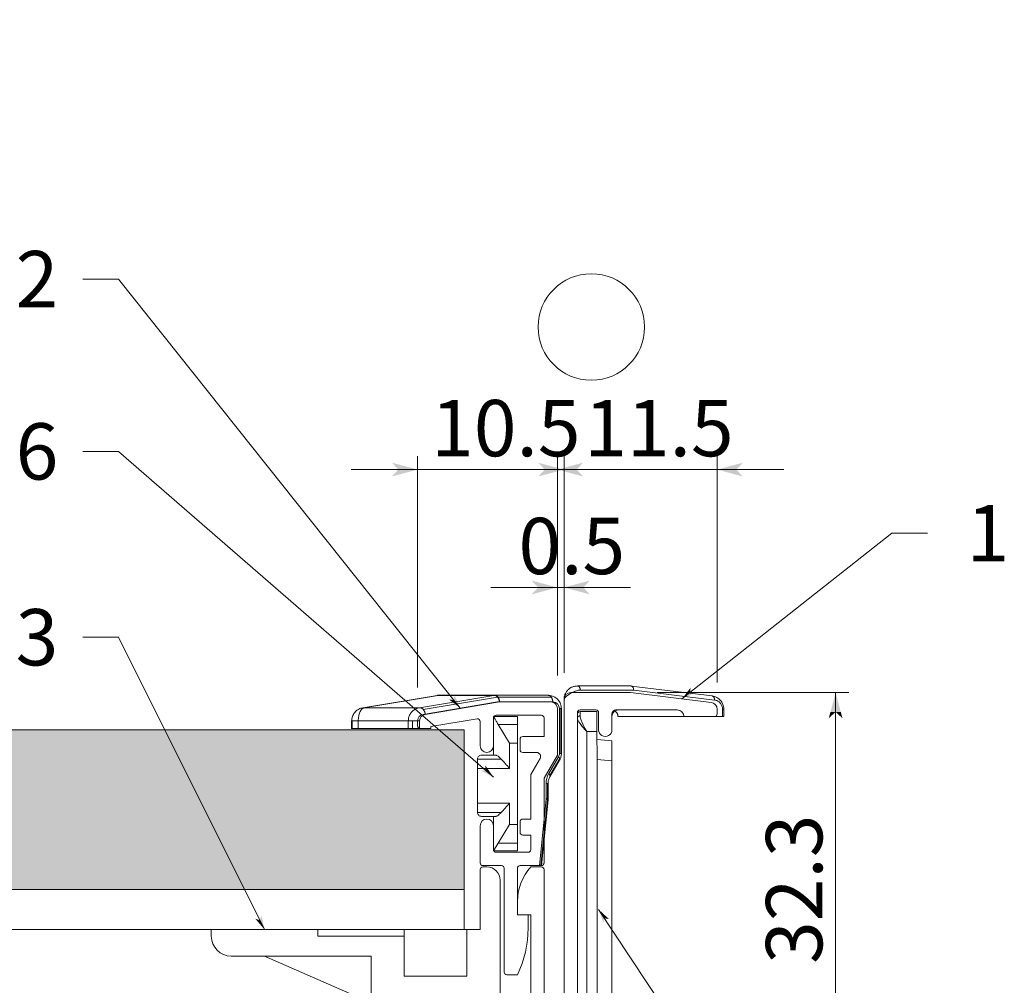
# Model space of a CAD drawing. Extents: x -998 to 1313, y -740 to 702.
# Drawn here: x -296 to -222, y -159 to -87 of the extents above; entities that cross this region are included whole.
import ezdxf

# ---------------------------------------------------------------- set-up
doc = ezdxf.new("R2010")
doc.units = 0
doc.header["$MEASUREMENT"] = 0
doc.linetypes.add('CENTER2', pattern=[23, 20, -1, 1, -1])
doc.linetypes.add('DASHED2', pattern=[2, 1, -1])
for name, color, linetype in [('2', 7, 'Continuous'), ('____1', 7, 'DASHED2'), ('________1________1', 7, 'Continuous'), ('寸法線_1', 7, 'Continuous')]:
    doc.layers.add(name, color=color, linetype=linetype)
doc.styles.add('Style2', font='ＭＳ ゴシック')
doc.dimstyles.new('DS2', dxfattribs={"dimscale": 0.333333, "dimtxt": 12.699999, "dimasz": 1.931852, "dimexe": 1, "dimexo": 2, "dimgap": 1, "dimtad": 1, "dimdec": 4, "dimdsep": 46, "dimtxsty": 'Standard', "dimcen": 0.09, "dimclrd": 7, "dimclre": 7, "dimclrt": 7, "dimadec": 0, "dimazin": 0, "dimtfac": 1, "dimtdec": 4, "dimtofl": 0, "dimtmove": 0, "dimatfit": 3, "dimfxl": 1, "dimtolj": 1, "dimtzin": 0, "dimarcsym": 0})

# ---------------------------------------------------------------- blocks, each defined once
blk = doc.blocks.new('C4')
at = {"layer": '____1', "linetype": 'Continuous', "lineweight": 5}
h = blk.add_hatch(dxfattribs=at)
h.set_pattern_fill('FLEX', scale=5, style=0, pattern_type=0)
h.set_pattern_definition([(0, (0, 0), (3e-16, 5), [5, -5, 5, -5]), (45, (-5, -5), (-9.9999, 9.9999), [1, -5.071, 1, -7.071]), (45, (-4.999, 9e-16), (-9.9999, 9.9999), [1, -5.071, 1, -7.071]), (45, (-4.999, 4.999), (-9.9999, 9.9999), [1, -5.071, 1, -7.071]), (45, (-4.999, 9.998), (-9.9999, 9.9999), [1, -5.071, 1, -7.071])])
h.paths.add_polyline_path([(-698.944, -152.048), (-262.944, -152.048), (-262.944, -140.048), (-698.944, -140.048)])
blk = doc.blocks.new('C14')
at = {"layer": '2', "color": 7, "linetype": 'Continuous', "lineweight": 18}
for p, q in [((-261.744, -150.548), (-261.744, -155.048)), ((-260.244, -151.348), (-260.244, -161.048)), ((-281.944, -155.048), (-273.944, -155.048)), ((-267.444, -155.048), (-262.744, -155.048)), ((-262.744, -155.048), (-261.744, -155.048)), ((-262.744, -155.048), (-262.744, -158.548)), ((-273.944, -155.548), (-267.444, -155.548)), ((-280.444, -157.048), (-269.944, -157.048)), ((-267.444, -158.548), (-262.744, -158.548)), ((-269.444, -161.048), (-263.444, -161.048)), ((-261.444, -161.048), (-260.244, -161.048))]:
    blk.add_line(p, q, dxfattribs=at)
at = {"layer": '____1', "color": 7, "linetype": 'Continuous', "lineweight": 18}
for p, q in [((-261.244, -150.348), (-261.544, -150.348)), ((-257.944, -150.348), (-257.144, -150.348)), ((-256.944, -150.548), (-256.944, -160.048)), ((-258.944, -153.948), (-258.944, -152.948)), ((-258.944, -153.948), (-257.944, -153.948)), ((-257.944, -153.948), (-257.944, -160.823)), ((-281.944, -155.048), (-281.944, -155.548)), ((-273.944, -155.048), (-273.944, -155.548)), ((-267.444, -155.048), (-267.444, -158.548)), ((-277.944, -157.048), (-269.944, -160.548)), ((-269.944, -157.048), (-269.944, -160.548)), ((-263.173, -162.174), (-263.444, -161.048)), ((-261.715, -162.174), (-261.444, -161.048))]:
    blk.add_line(p, q, dxfattribs=at)
for centre, radius, start, end in [((-261.544, -150.548), 0.2, 90, 180), ((-261.244, -151.348), 1, 0, 90), ((-255.064, -152.948), 3.88, 137.92497, 180), ((-257.144, -150.548), 0.2, 0, 90), ((-280.444, -155.548), 1.5, 180, -90), ((-257.944, -160.048), 1, -75.52249, 0), ((-269.444, -160.548), 0.5, 180, -90.00001), ((-262.444, -161.998), 0.75, -166.47041, -13.52959)]:
    blk.add_arc(centre, radius, start, end, dxfattribs=at)
at = {"layer": '____1', "color": 7, "linetype": 'Continuous', "lineweight": 18, "extrusion": (0, 0, -1)}
blk.add_ellipse((-257.744, -160.823), major_axis=(0.05, -0.194), ratio=1, start_param=0, end_param=1.823477, dxfattribs=at)
blk = doc.blocks.new('C15')
at = {"layer": '2', "color": 7, "linetype": 'Continuous', "lineweight": 18}
for p, q in [((-250.444, -137.248), (-254.944, -137.248)), ((-255.444, -137.748), (-255.444, -160.848)), ((-254.444, -138.748), (-254.444, -168.348)), ((-253.044, -138.548), (-254.244, -138.548)), ((-252.844, -138.748), (-252.844, -140.048)), ((-251.844, -138.848), (-251.844, -140.048)), ((-246.944, -138.548), (-251.544, -138.548)), ((-244.144, -139.048), (-246.444, -139.048)), ((-243.944, -138.491), (-243.944, -138.848)), ((-269.444, -161.048), (-266.944, -161.048)), ((-255.644, -161.048), (-257.944, -161.048)), ((-269.944, -161.548), (-269.944, -168.348)), ((-268.444, -162.348), (-268.444, -163.848)), ((-268.444, -162.348), (-266.444, -162.348)), ((-258.444, -162.348), (-255.944, -162.348)), ((-255.944, -162.348), (-255.944, -163.848)), ((-268.444, -163.848), (-255.944, -163.848)), ((-268.444, -165.548), (-268.444, -169.348)), ((-256.144, -165.348), (-268.244, -165.348)), ((-255.944, -165.548), (-255.944, -168.148)), ((-280.144, -167.048), (-280.144, -169.048)), ((-279.144, -166.548), (-279.644, -166.548)), ((-278.644, -167.048), (-278.644, -167.248)), ((-252.844, -168.348), (-252.844, -167.048)), ((-251.844, -169.048), (-251.844, -167.048)), ((-279.144, -167.648), (-279.144, -168.348)), ((-278.844, -167.448), (-278.944, -167.448)), ((-270.144, -168.548), (-278.944, -168.548)), ((-256.144, -168.348), (-260.819, -168.348)), ((-253.044, -168.548), (-254.244, -168.548)), ((-268.644, -169.548), (-279.644, -169.548)), ((-252.344, -169.548), (-261.594, -169.548))]:
    blk.add_line(p, q, dxfattribs=at)
blk.add_arc((-254.944, -137.748), 0.5, 90, 179.99999, dxfattribs=at)
at = {"layer": '____1', "color": 7, "linetype": 'Continuous', "lineweight": 18}
for p, q in [((-250.444, -137.248), (-244.383, -137.994)), ((-266.444, -161.548), (-266.444, -162.348)), ((-258.444, -161.548), (-258.444, -162.348))]:
    blk.add_line(p, q, dxfattribs=at)
for centre, radius, start, end in [((-244.444, -138.491), 0.5, 0, 82.9835), ((-254.244, -138.748), 0.2, 90, 180), ((-253.044, -138.748), 0.2, 0, 90), ((-251.544, -138.848), 0.3, 90, 180), ((-246.944, -139.048), 0.5, 0, 90), ((-244.144, -138.848), 0.2, -90, 0), ((-252.344, -140.048), 0.5, 179.99998, 0.00003), ((-269.444, -161.548), 0.5, 90, 180), ((-266.944, -161.548), 0.5, -0.00001, 90), ((-257.944, -161.548), 0.5, 90.00001, -180), ((-255.644, -160.848), 0.2, -90, 0), ((-268.244, -165.548), 0.2, 89.9586, 180), ((-256.144, -165.548), 0.2, 0, 90), ((-279.644, -167.048), 0.5, 90, 180), ((-279.144, -167.048), 0.5, 0, 90), ((-252.344, -167.048), 0.5, -0.00003, -179.99998), ((-278.944, -167.648), 0.2, 90, 180), ((-278.844, -167.248), 0.2, -90, 0), ((-261.594, -168.698), 0.85, 24.31574, -90), ((-278.944, -168.348), 0.2, 180, -90), ((-270.144, -168.348), 0.2, -90, 0), ((-256.144, -168.148), 0.2, -90, -0.00004), ((-254.244, -168.348), 0.2, -180, -90), ((-253.044, -168.348), 0.2, -89.9999, 0), ((-279.644, -169.048), 0.5, 180, -90), ((-268.644, -169.348), 0.2, -90, 0), ((-252.344, -169.048), 0.5, -90, 0)]:
    blk.add_arc(centre, radius, start, end, dxfattribs=at)
blk = doc.blocks.new('C16')
at = {"layer": '2', "color": 7, "linetype": 'Continuous', "lineweight": 18}
for p, q in [((-260.444, -137.948), (-256.444, -137.948)), ((-260.544, -138.948), (-257.144, -138.948)), ((-255.944, -138.448), (-255.944, -141.948)), ((-266.444, -139.372), (-266.444, -139.748)), ((-261.744, -139.415), (-261.744, -141.248)), ((-260.744, -139.148), (-260.744, -141.248)), ((-256.944, -139.148), (-256.944, -140.548)), ((-266.244, -139.948), (-265.444, -139.948)), ((-265.444, -139.795), (-265.444, -139.948)), ((-258.744, -140.748), (-258.744, -141.548)), ((-258.544, -140.548), (-256.944, -140.548)), ((-258.544, -141.748), (-257.503, -141.748)), ((-257.944, -143.412), (-257.944, -146.748)), ((-256.944, -143.68), (-256.944, -150.048)), ((-258.744, -147.748), (-258.744, -146.948)), ((-258.544, -146.748), (-257.944, -146.748)), ((-261.744, -150.048), (-261.744, -147.248)), ((-260.744, -149.048), (-260.744, -147.248)), ((-257.944, -147.948), (-257.944, -149.048)), ((-260.544, -149.248), (-258.144, -149.248)), ((-259.944, -150.448), (-259.944, -158.248)), ((-258.944, -150.448), (-258.944, -153.948))]:
    blk.add_line(p, q, dxfattribs=at)
blk.add_arc((-256.444, -138.448), 0.5, -0.00001, 90, dxfattribs=at)
at = {"layer": '____1', "color": 7, "linetype": 'Continuous', "lineweight": 18}
for p, q in [((-266.026, -138.879), (-260.444, -137.948)), ((-265.444, -139.795), (-261.977, -139.218)), ((-255.944, -141.948), (-256.944, -143.68)), ((-257.243, -142.198), (-257.944, -143.412)), ((-258.544, -147.948), (-257.944, -147.948)), ((-260.144, -150.248), (-261.544, -150.248)), ((-258.744, -150.248), (-257.144, -150.248)), ((-258.944, -153.948), (-258.144, -153.948)), ((-258.144, -154.948), (-258.144, -153.948)), ((-259.744, -158.448), (-258.95, -158.448))]:
    blk.add_line(p, q, dxfattribs=at)
for centre, radius, start, end in [((-265.944, -139.372), 0.5, 99.46232, 180), ((-260.544, -139.148), 0.2, 90, -179.99999), ((-257.144, -139.148), 0.2, 0.00001, 90), ((-266.244, -139.748), 0.2, 180, -90), ((-261.944, -139.415), 0.2, 0, 99.46232), ((-261.244, -141.248), 0.5, -179.99997, -0.00001), ((-258.544, -141.548), 0.2, -179.99999, -90), ((-257.503, -142.048), 0.3, -30, 90), ((-261.244, -147.248), 0.5, -0.00002, 179.99997), ((-258.544, -146.948), 0.2, 90, 180), ((-258.544, -147.748), 0.2, 180, -90), ((-260.544, -149.048), 0.2, 180, -90), ((-258.144, -149.048), 0.2, -90, 0.00002), ((-261.544, -150.048), 0.2, 180, -90), ((-257.144, -150.048), 0.2, -90, 0), ((-260.144, -150.448), 0.2, 0, 90), ((-258.744, -150.448), 0.2, 90, 180), ((-266.144, -154.948), 8, -25.94448, 0), ((-259.744, -158.248), 0.2, 180, -90)]:
    blk.add_arc(centre, radius, start, end, dxfattribs=at)
at = {"layer": '____1', "color": 7, "linetype": 'Continuous', "lineweight": 18, "extrusion": (0, 0, -1)}
blk.add_ellipse((-258.544, -140.748), major_axis=(0, 0.2), ratio=1, start_param=-1.570796, end_param=0, dxfattribs=at)
blk = doc.blocks.new('C17')
at = {"layer": '________1________1', "color": 7, "linetype": 'Continuous', "lineweight": 18}
for p, q in [((-254.444, -138.877), (-254.444, -139.152)), ((-254.244, -138.677), (-254.244, -138.994)), ((-254.244, -138.677), (-252.988, -138.677)), ((-254.444, -166.977), (-254.444, -139.152)), ((-252.97, -140.177), (-253.744, -140.177)), ((-253.744, -140.177), (-253.744, -166.977)), ((-252.944, -142.273), (-252.97, -140.177)), ((-252.962, -140.777), (-251.844, -140.875)), ((-251.844, -142.369), (-251.844, -140.875)), ((-252.944, -142.273), (-252.969, -164.882)), ((-252.944, -142.273), (-251.844, -142.369)), ((-251.844, -142.369), (-251.844, -164.764)), ((-252.969, -164.882), (-252.988, -164.953)), ((-251.844, -164.764), (-252.969, -164.882)), ((-251.844, -166.259), (-251.844, -164.764)), ((-252.963, -166.977), (-252.988, -164.953)), ((-251.844, -166.259), (-252.97, -166.377)), ((-254.444, -166.977), (-254.419, -167.829)), ((-253.744, -166.977), (-252.963, -166.977)), ((-252.963, -166.977), (-252.949, -168.037)), ((-254.419, -167.829), (-254.414, -167.869)), ((-254.419, -167.829), (-254.409, -168.164)), ((-254.218, -167.989), (-254.217, -168.037)), ((-254.217, -168.037), (-254.209, -168.34)), ((-252.944, -168.477), (-254.205, -168.477)), ((-252.949, -168.037), (-252.944, -168.477))]:
    blk.add_line(p, q, dxfattribs=at)
blk.add_arc((-254.244, -138.877), 0.2, 90.35354, 180, dxfattribs=at)
for points, knots in [([(-254.244, -138.994), (-254.257, -138.994), (-254.283, -138.996), (-254.321, -139.005), (-254.355, -139.02), (-254.386, -139.039), (-254.411, -139.063), (-254.43, -139.091), (-254.441, -139.121), (-254.444, -139.142), (-254.444, -139.152)], [0, 0, 0, 0, 0.139061, 0.276134, 0.409458, 0.537717, 0.660259, 0.777271, 0.889868, 1, 1, 1, 1]), ([(-254.244, -138.994), (-254.244, -139.043), (-254.235, -139.104), (-254.188, -139.271), (-254.151, -139.363), (-254.023, -139.656), (-253.89, -139.906), (-253.744, -140.177)], [0, 0, 0, 0, 0.206325, 0.206325, 0.424967, 0.424967, 1, 1, 1, 1]), ([(-254.444, -139.152), (-254.444, -139.179), (-254.439, -139.207), (-254.422, -139.267), (-254.408, -139.3), (-254.355, -139.409), (-254.3, -139.493), (-254.239, -139.577)], [0, 0, 0, 0, 0.184198, 0.184198, 0.417543, 0.417543, 1, 1, 1, 1]), ([(-254.239, -139.577), (-254.173, -139.668), (-254.096, -139.764), (-253.934, -139.958), (-253.874, -140.027), (-253.744, -140.177)], [0, 0, 0, 0, 0.438405, 0.438405, 1, 1, 1, 1]), ([(-254.239, -167.576), (-254.165, -167.474), (-254.076, -167.365), (-253.914, -167.173), (-253.799, -167.04), (-253.744, -166.977)], [0, 0, 0, 0, 0.492526, 0.492526, 1, 1, 1, 1]), ([(-254.218, -167.989), (-254.183, -167.857), (-254.115, -167.699), (-253.941, -167.343), (-253.847, -167.169), (-253.744, -166.977)], [0, 0, 0, 0, 0.509401, 0.509401, 1, 1, 1, 1]), ([(-254.414, -167.869), (-254.395, -167.823), (-254.37, -167.777), (-254.313, -167.681), (-254.276, -167.627), (-254.239, -167.576)], [0, 0, 0, 0, 0.438943, 0.438943, 1, 1, 1, 1]), ([(-254.209, -168.34), (-254.222, -168.34), (-254.247, -168.338), (-254.284, -168.328), (-254.319, -168.312), (-254.349, -168.29), (-254.374, -168.263), (-254.393, -168.233), (-254.405, -168.199), (-254.408, -168.176), (-254.409, -168.164)], [0, 0, 0, 0, 0.130853, 0.260766, 0.389043, 0.515204, 0.639066, 0.760785, 0.880845, 1, 1, 1, 1]), ([(-254.405, -168.283), (-254.404, -168.305), (-254.4, -168.33), (-254.38, -168.378), (-254.365, -168.4), (-254.327, -168.438), (-254.305, -168.452), (-254.254, -168.473), (-254.228, -168.477), (-254.205, -168.477)], [0, 0, 0, 0, 0.273105, 0.273105, 0.518325, 0.518325, 0.74884, 0.74884, 1, 1, 1, 1])]:
    blk.add_open_spline(points, degree=3, knots=knots, dxfattribs=at)
at = {"layer": '________1________1', "color": 7, "linetype": 'Continuous', "lineweight": 18, "extrusion": (-1.2463e-07, -1.52877e-09, 1)}
blk.add_open_spline([(-252.988, -138.677), (-252.988, -138.68), (-252.987, -138.757), (-252.986, -138.893), (-252.984, -139.025), (-252.979, -139.445), (-252.974, -139.838), (-252.97, -140.177)], degree=3, knots=[0, 0, 0, 0, 0.0874, 0.0874, 0.298874, 0.298874, 1, 1, 1, 1], dxfattribs=at)
at = {"layer": '________1________1', "color": 7, "linetype": 'Continuous', "lineweight": 18, "extrusion": (9.40316e-11, 1.5141e-10, -1)}
blk.add_open_spline([(-254.414, -167.869), (-254.411, -167.877), (-254.407, -167.885), (-254.398, -167.9), (-254.392, -167.908), (-254.372, -167.93), (-254.355, -167.943), (-254.288, -167.981), (-254.238, -167.986), (-254.223, -167.988), (-254.222, -167.988), (-254.22, -167.989), (-254.22, -167.989), (-254.219, -167.989), (-254.219, -167.989), (-254.219, -167.989)], degree=3, knots=[0, 0, 0, 0, 0.080469, 0.080469, 0.166637, 0.166637, 0.356903, 0.356903, 0.871769, 0.871769, 0.947128, 0.947128, 0.980523, 0.980523, 1, 1, 1, 1], dxfattribs=at)
blk = doc.blocks.new('C19')
at = {"layer": '________1________1', "color": 7, "linetype": 'Continuous', "lineweight": 18}
for p, q in [((-264.983, -137.455), (-270.565, -138.385)), ((-270.483, -138.385), (-264.901, -137.455)), ((-260.726, -137.455), (-266.308, -138.385)), ((-260.644, -137.448), (-264.901, -137.448)), ((-260.685, -137.45), (-264.901, -137.45)), ((-264.901, -137.455), (-264.901, -137.45)), ((-264.901, -137.455), (-260.726, -137.455)), ((-256.644, -137.448), (-260.644, -137.448)), ((-260.44, -137.577), (-266.022, -138.508)), ((-265.873, -138.879), (-260.29, -137.948)), ((-260.44, -137.577), (-260.424, -137.596)), ((-260.394, -137.595), (-260.424, -137.596)), ((-256.394, -137.595), (-260.394, -137.595)), ((-260.29, -137.948), (-256.29, -137.948)), ((-266.308, -138.385), (-270.483, -138.385)), ((-260.744, -141.948), (-260.744, -139.048)), ((-258.944, -139.048), (-260.744, -139.048)), ((-258.944, -139.048), (-258.944, -139.634)), ((-255.682, -138.448), (-255.79, -138.448)), ((-255.79, -138.448), (-255.79, -141.814)), ((-255.682, -141.814), (-255.682, -138.448)), ((-255.644, -138.448), (-255.682, -138.448)), ((-255.644, -141.814), (-255.644, -138.448)), ((-271.362, -139.372), (-271.401, -139.372)), ((-271.401, -139.372), (-271.401, -139.948)), ((-271.362, -139.372), (-271.362, -139.948)), ((-270.901, -139.372), (-271.362, -139.372)), ((-267.144, -139.372), (-270.901, -139.372)), ((-270.901, -139.948), (-270.901, -139.372)), ((-267.144, -139.372), (-267.144, -139.948)), ((-266.835, -139.372), (-267.144, -139.372)), ((-266.835, -139.372), (-266.835, -139.948)), ((-266.29, -139.372), (-266.835, -139.372)), ((-266.29, -139.948), (-266.29, -139.372)), ((-260.393, -139.634), (-259.544, -141.048)), ((-258.944, -139.634), (-260.393, -139.634)), ((-258.944, -139.634), (-258.944, -141.048)), ((-271.362, -139.948), (-271.401, -139.948)), ((-270.901, -139.948), (-271.362, -139.948)), ((-270.901, -139.948), (-267.144, -139.948)), ((-266.835, -139.948), (-267.144, -139.948)), ((-266.29, -139.948), (-266.835, -139.948)), ((-259.544, -141.048), (-259.544, -142.948)), ((-259.544, -141.048), (-258.944, -141.048)), ((-258.944, -147.148), (-258.944, -141.048)), ((-260.583, -141.948), (-261.644, -141.948)), ((-255.682, -141.814), (-255.79, -141.814)), ((-255.644, -141.814), (-255.682, -141.814)), ((-261.944, -142.241), (-260.169, -142.241)), ((-261.944, -142.248), (-261.944, -142.241)), ((-261.944, -142.948), (-261.944, -142.248)), ((-255.857, -142.064), (-256.589, -143.332)), ((-256.51, -143.582), (-255.778, -142.314)), ((-256.505, -143.472), (-255.773, -142.204)), ((-261.944, -142.948), (-259.544, -142.948)), ((-261.944, -145.548), (-261.944, -142.948)), ((-256.79, -144.082), (-256.79, -145.198)), ((-256.682, -144.082), (-256.79, -144.082)), ((-256.682, -145.198), (-256.682, -144.082)), ((-256.644, -144.082), (-256.682, -144.082)), ((-256.644, -145.198), (-256.644, -144.082)), ((-261.944, -146.248), (-261.944, -145.548)), ((-259.544, -145.548), (-261.944, -145.548)), ((-259.544, -145.548), (-259.544, -147.148)), ((-256.793, -145.248), (-257.293, -150.248)), ((-257.183, -150.248), (-256.685, -145.275)), ((-257.144, -150.248), (-256.649, -145.298)), ((-256.793, -145.248), (-256.79, -145.198)), ((-256.682, -145.198), (-256.79, -145.198)), ((-256.644, -145.198), (-256.682, -145.198)), ((-261.944, -146.255), (-261.944, -146.248)), ((-260.169, -146.255), (-261.944, -146.255)), ((-261.644, -146.548), (-260.583, -146.548)), ((-260.744, -149.148), (-260.744, -146.548)), ((-259.544, -147.148), (-260.393, -148.563)), ((-258.944, -147.148), (-259.544, -147.148)), ((-258.944, -147.148), (-258.944, -148.563)), ((-260.393, -148.563), (-260.744, -149.148)), ((-260.393, -148.563), (-258.944, -148.563)), ((-258.944, -148.563), (-258.944, -149.148)), ((-260.744, -149.148), (-258.944, -149.148)), ((-258.344, -150.248), (-257.293, -150.248)), ((-257.183, -150.248), (-257.293, -150.248)), ((-257.144, -150.248), (-257.183, -150.248))]:
    blk.add_line(p, q, dxfattribs=at)
for centre, radius, start, end in [((-264.901, -137.948), 0.5, 90.00043, 99.47568), ((-260.644, -137.948), 0.5, 94.73116, 99.46232), ((-260.644, -137.948), 0.5, 90, 94.73116), ((-256.29, -138.448), 0.5, 0, 90), ((-256.644, -138.448), 1, 40.33719, 45), ((-265.79, -139.372), 0.5, 99.46232, 180), ((-261.644, -142.248), 0.3, 90, 135), ((-256.29, -141.814), 0.5, -30, 0), ((-261.644, -142.248), 0.3, 135, 178.64257), ((-256.644, -141.814), 1, -30, -15), ((-255.29, -144.082), 1.5, 150, 180), ((-255.644, -144.082), 1, 165, 180), ((-261.644, -146.248), 0.3, -178.64257, -135), ((-261.644, -146.248), 0.3, -135, -90)]:
    blk.add_arc(centre, radius, start, end, dxfattribs=at)
for points, knots in [([(-264.983, -137.455), (-264.979, -137.455), (-264.973, -137.454), (-264.962, -137.453), (-264.952, -137.452), (-264.942, -137.452), (-264.932, -137.452), (-264.921, -137.453), (-264.911, -137.454), (-264.904, -137.455), (-264.901, -137.455)], [0, 0, 0, 0, 0.123887, 0.247882, 0.372092, 0.496624, 0.62158, 0.747063, 0.873172, 1, 1, 1, 1]), ([(-260.726, -137.455), (-260.714, -137.453), (-260.689, -137.451), (-260.651, -137.453), (-260.614, -137.461), (-260.576, -137.474), (-260.54, -137.493), (-260.505, -137.516), (-260.471, -137.544), (-260.45, -137.566), (-260.44, -137.577)], [0, 0, 0, 0, 0.114055, 0.229391, 0.347192, 0.468463, 0.593983, 0.724274, 0.859603, 1, 1, 1, 1]), ([(-260.644, -137.448), (-260.632, -137.448), (-260.609, -137.45), (-260.575, -137.457), (-260.541, -137.469), (-260.508, -137.486), (-260.477, -137.507), (-260.447, -137.532), (-260.419, -137.562), (-260.402, -137.583), (-260.394, -137.595)], [0, 0, 0, 0, 0.115389, 0.231873, 0.350477, 0.472092, 0.597434, 0.727023, 0.861173, 1, 1, 1, 1]), ([(-256.644, -137.448), (-256.632, -137.448), (-256.609, -137.45), (-256.575, -137.457), (-256.541, -137.469), (-256.508, -137.486), (-256.477, -137.507), (-256.447, -137.532), (-256.419, -137.562), (-256.402, -137.583), (-256.394, -137.595)], [0, 0, 0, 0, 0.115389, 0.231873, 0.350477, 0.472092, 0.597434, 0.727023, 0.861173, 1, 1, 1, 1]), ([(-256.644, -137.448), (-256.536, -137.45), (-256.43, -137.463), (-256.189, -137.548), (-256.097, -137.607), (-256.01, -137.675)], [0, 0, 0, 0, 0.495363, 0.495363, 1, 1, 1, 1]), ([(-260.424, -137.596), (-260.415, -137.608), (-260.397, -137.632), (-260.373, -137.671), (-260.351, -137.713), (-260.333, -137.758), (-260.317, -137.804), (-260.305, -137.851), (-260.296, -137.899), (-260.292, -137.932), (-260.29, -137.948)], [0, 0, 0, 0, 0.117305, 0.237792, 0.361048, 0.486585, 0.613854, 0.742262, 0.871189, 1, 1, 1, 1]), ([(-260.394, -137.595), (-260.386, -137.607), (-260.37, -137.631), (-260.349, -137.671), (-260.332, -137.713), (-260.317, -137.757), (-260.305, -137.803), (-260.297, -137.851), (-260.292, -137.899), (-260.29, -137.932), (-260.29, -137.948)], [0, 0, 0, 0, 0.115461, 0.234451, 0.356671, 0.481728, 0.609148, 0.738394, 0.868882, 1, 1, 1, 1]), ([(-256.394, -137.595), (-256.386, -137.607), (-256.37, -137.631), (-256.349, -137.671), (-256.332, -137.713), (-256.317, -137.757), (-256.305, -137.803), (-256.297, -137.851), (-256.292, -137.899), (-256.29, -137.932), (-256.29, -137.948)], [0, 0, 0, 0, 0.115461, 0.234451, 0.356671, 0.481728, 0.609148, 0.738394, 0.868882, 1, 1, 1, 1]), ([(-256.01, -137.675), (-255.997, -137.686), (-255.985, -137.696), (-255.96, -137.718), (-255.949, -137.73), (-255.937, -137.741)], [0, 0, 0, 0, 0.498974, 0.498974, 1, 1, 1, 1]), ([(-255.882, -137.801), (-255.811, -137.886), (-255.752, -137.982), (-255.663, -138.222), (-255.647, -138.333), (-255.645, -138.448)], [0, 0, 0, 0, 0.493763, 0.493763, 1, 1, 1, 1]), ([(-270.564, -138.386), (-270.665, -138.405), (-270.765, -138.437), (-270.976, -138.543), (-271.057, -138.613), (-271.194, -138.752), (-271.262, -138.852), (-271.342, -139.036), (-271.387, -139.169), (-271.394, -139.375)], [0, 0, 0, 0, 0.174877, 0.174877, 0.400447, 0.400447, 0.752152, 0.752152, 1, 1, 1, 1]), ([(-270.483, -138.385), (-270.513, -138.396), (-270.574, -138.428), (-270.654, -138.504), (-270.725, -138.605), (-270.787, -138.729), (-270.836, -138.872), (-270.873, -139.03), (-270.896, -139.198), (-270.901, -139.314), (-270.901, -139.372)], [0, 0, 0, 0, 0.084913, 0.180911, 0.290225, 0.413015, 0.547984, 0.692844, 0.844638, 1, 1, 1, 1]), ([(-270.483, -138.385), (-270.486, -138.385), (-270.493, -138.384), (-270.503, -138.383), (-270.513, -138.382), (-270.524, -138.382), (-270.534, -138.382), (-270.544, -138.383), (-270.554, -138.384), (-270.561, -138.385), (-270.564, -138.385)], [0, 0, 0, 0, 0.12682, 0.252927, 0.378413, 0.503375, 0.627912, 0.752126, 0.87612, 1, 1, 1, 1]), ([(-267.144, -139.372), (-267.142, -139.271), (-267.128, -139.17), (-267.069, -138.98), (-267.024, -138.891), (-266.97, -138.808)], [0, 0, 0, 0, 0.504042, 0.504042, 1, 1, 1, 1]), ([(-266.97, -138.808), (-266.943, -138.769), (-266.914, -138.732), (-266.851, -138.664), (-266.817, -138.632), (-266.782, -138.602)], [0, 0, 0, 0, 0.503475, 0.503475, 1, 1, 1, 1]), ([(-266.782, -138.602), (-266.713, -138.547), (-266.638, -138.498), (-266.478, -138.425), (-266.394, -138.401), (-266.308, -138.385)], [0, 0, 0, 0, 0.504135, 0.504135, 1, 1, 1, 1]), ([(-266.022, -138.508), (-266.032, -138.496), (-266.053, -138.475), (-266.087, -138.447), (-266.122, -138.423), (-266.159, -138.404), (-266.196, -138.391), (-266.234, -138.383), (-266.271, -138.381), (-266.296, -138.383), (-266.308, -138.385)], [0, 0, 0, 0, 0.140397, 0.275726, 0.406017, 0.531537, 0.652808, 0.770609, 0.885945, 1, 1, 1, 1]), ([(-265.873, -138.879), (-265.874, -138.861), (-265.878, -138.826), (-265.889, -138.775), (-265.902, -138.724), (-265.92, -138.675), (-265.941, -138.629), (-265.965, -138.585), (-265.992, -138.544), (-266.012, -138.52), (-266.022, -138.508)], [0, 0, 0, 0, 0.129522, 0.25912, 0.388068, 0.515654, 0.64121, 0.764122, 0.883861, 1, 1, 1, 1]), ([(-260.393, -139.634), (-260.418, -139.592), (-260.466, -139.511), (-260.533, -139.397), (-260.592, -139.297), (-260.642, -139.212), (-260.683, -139.144), (-260.714, -139.095), (-260.733, -139.065), (-260.742, -139.052), (-260.744, -139.048)], [0, 0, 0, 0, 0.216418, 0.411531, 0.582478, 0.727343, 0.843993, 0.929398, 0.981975, 1, 1, 1, 1]), ([(-260.581, -141.948), (-260.568, -141.948), (-260.555, -141.95), (-260.529, -141.958), (-260.514, -141.963), (-260.469, -141.984), (-260.437, -142.005), (-260.325, -142.088), (-260.236, -142.171), (-260.167, -142.24)], [0, 0, 0, 0, 0.087578, 0.087578, 0.189737, 0.189737, 0.427126, 0.427126, 1, 1, 1, 1]), ([(-255.644, -141.814), (-255.644, -141.858), (-255.647, -141.902), (-255.658, -141.988), (-255.667, -142.031), (-255.678, -142.073)], [0, 0, 0, 0, 0.500848, 0.500848, 1, 1, 1, 1]), ([(-255.773, -142.204), (-255.775, -142.198), (-255.779, -142.187), (-255.786, -142.17), (-255.795, -142.153), (-255.805, -142.135), (-255.816, -142.118), (-255.829, -142.1), (-255.842, -142.082), (-255.852, -142.07), (-255.857, -142.064)], [0, 0, 0, 0, 0.106226, 0.217856, 0.334953, 0.457509, 0.585447, 0.718636, 0.856895, 1, 1, 1, 1]), ([(-255.778, -142.314), (-255.776, -142.311), (-255.772, -142.303), (-255.768, -142.291), (-255.765, -142.278), (-255.764, -142.264), (-255.764, -142.25), (-255.765, -142.235), (-255.768, -142.219), (-255.771, -142.209), (-255.773, -142.204)], [0, 0, 0, 0, 0.111777, 0.224989, 0.340997, 0.461035, 0.586168, 0.717273, 0.855045, 1, 1, 1, 1]), ([(-256.505, -143.472), (-256.507, -143.466), (-256.511, -143.455), (-256.518, -143.438), (-256.527, -143.421), (-256.537, -143.403), (-256.548, -143.386), (-256.561, -143.368), (-256.575, -143.35), (-256.584, -143.338), (-256.589, -143.332)], [0, 0, 0, 0, 0.106226, 0.217856, 0.334953, 0.457509, 0.585447, 0.718636, 0.856895, 1, 1, 1, 1]), ([(-256.51, -143.582), (-256.508, -143.579), (-256.504, -143.571), (-256.5, -143.559), (-256.497, -143.546), (-256.496, -143.532), (-256.496, -143.518), (-256.497, -143.503), (-256.5, -143.487), (-256.503, -143.477), (-256.505, -143.472)], [0, 0, 0, 0, 0.111777, 0.224989, 0.340997, 0.461035, 0.586168, 0.717273, 0.855045, 1, 1, 1, 1]), ([(-256.51, -143.582), (-256.531, -143.619), (-256.55, -143.656), (-256.583, -143.736), (-256.598, -143.78), (-256.61, -143.823)], [0, 0, 0, 0, 0.484308, 0.484308, 1, 1, 1, 1]), ([(-256.685, -145.275), (-256.689, -145.274), (-256.696, -145.272), (-256.706, -145.269), (-256.718, -145.265), (-256.731, -145.262), (-256.745, -145.258), (-256.76, -145.255), (-256.776, -145.252), (-256.787, -145.249), (-256.793, -145.248)], [0, 0, 0, 0, 0.092968, 0.195561, 0.307583, 0.428802, 0.558957, 0.697757, 0.844885, 1, 1, 1, 1]), ([(-256.649, -145.298), (-256.649, -145.297), (-256.649, -145.295), (-256.651, -145.293), (-256.654, -145.29), (-256.658, -145.287), (-256.663, -145.284), (-256.67, -145.281), (-256.677, -145.278), (-256.683, -145.276), (-256.685, -145.275)], [0, 0, 0, 0, 0.05639, 0.124605, 0.2117, 0.321009, 0.454046, 0.611467, 0.793474, 1, 1, 1, 1])]:
    blk.add_open_spline(points, degree=3, knots=knots, dxfattribs=at)
at = {"layer": '________1________1', "color": 7, "linetype": 'Continuous', "lineweight": 18, "extrusion": (-2.357e-10, -2.0716e-10, -1)}
blk.add_open_spline([(-260.167, -142.24), (-260.064, -142.342), (-259.957, -142.458), (-259.751, -142.692), (-259.651, -142.823), (-259.544, -142.948)], degree=3, knots=[0, 0, 0, 0, 0.469604, 0.469604, 1, 1, 1, 1], dxfattribs=at)
at = {"layer": '________1________1', "color": 7, "linetype": 'Continuous', "lineweight": 18, "extrusion": (-7.8556e-11, 6.90441e-11, -1)}
blk.add_open_spline([(-259.544, -145.548), (-259.651, -145.674), (-259.751, -145.805), (-259.957, -146.039), (-260.064, -146.155), (-260.167, -146.257)], degree=3, knots=[0, 0, 0, 0, 0.530481, 0.530481, 1, 1, 1, 1], dxfattribs=at)
at = {"layer": '________1________1', "color": 7, "linetype": 'Continuous', "lineweight": 18, "extrusion": (-1.53516e-09, 6.21054e-11, -1)}
blk.add_open_spline([(-256.649, -145.298), (-256.647, -145.281), (-256.646, -145.265), (-256.644, -145.232), (-256.644, -145.215), (-256.644, -145.198)], degree=3, knots=[0, 0, 0, 0, 0.499867, 0.499867, 1, 1, 1, 1], dxfattribs=at)
at = {"layer": '________1________1', "color": 7, "linetype": 'Continuous', "lineweight": 18, "extrusion": (4.30795e-11, -6.12064e-11, -1)}
blk.add_open_spline([(-260.167, -146.257), (-260.255, -146.344), (-260.357, -146.438), (-260.472, -146.514), (-260.503, -146.53), (-260.548, -146.545), (-260.565, -146.548), (-260.581, -146.548)], degree=3, knots=[0, 0, 0, 0, 0.645403, 0.645403, 0.877025, 0.877025, 1, 1, 1, 1], dxfattribs=at)
blk = doc.blocks.new('C20')
at = {"layer": '________1________1', "color": 7, "linetype": 'Continuous', "lineweight": 18}
for p, q in [((-254.444, -136.748), (-252.612, -136.748)), ((-250.413, -136.748), (-252.612, -136.748)), ((-250.413, -136.748), (-250.404, -136.749)), ((-250.404, -136.749), (-244.322, -137.498)), ((-250.213, -137.056), (-244.141, -137.803)), ((-246.444, -139.048), (-251.393, -139.048)), ((-246.944, -138.548), (-251.344, -138.548)), ((-246.444, -139.048), (-243.444, -139.048)), ((-243.535, -138.488), (-243.535, -139.048)), ((-243.444, -138.491), (-243.444, -139.048))]:
    blk.add_line(p, q, dxfattribs=at)
for centre, start, end in [((-251.344, -139.048), 135, 179.99999), ((-251.344, -139.048), 90, 135), ((-246.944, -139.048), 0.00002, 89.99998)]:
    blk.add_arc(centre, 0.5, start, end, dxfattribs=at)
for points, knots in [([(-255.151, -137.041), (-255.129, -137.019), (-255.082, -136.976), (-255.005, -136.919), (-254.923, -136.869), (-254.835, -136.826), (-254.742, -136.792), (-254.648, -136.768), (-254.549, -136.752), (-254.481, -136.748), (-254.444, -136.748)], [0, 0, 0, 0, 0.119207, 0.244769, 0.36476, 0.487103, 0.618022, 0.742106, 0.857079, 1, 1, 1, 1]), ([(-254.444, -136.748), (-254.43, -136.748), (-254.401, -136.753), (-254.359, -136.771), (-254.321, -136.8), (-254.288, -136.839), (-254.261, -136.886), (-254.241, -136.938), (-254.228, -136.996), (-254.225, -137.036), (-254.225, -137.056)], [0, 0, 0, 0, 0.103441, 0.210662, 0.324412, 0.44613, 0.575932, 0.71282, 0.854967, 1, 1, 1, 1]), ([(-255.444, -137.748), (-255.444, -137.724), (-255.442, -137.674), (-255.434, -137.602), (-255.42, -137.525), (-255.394, -137.43), (-255.35, -137.319), (-255.288, -137.208), (-255.221, -137.116), (-255.174, -137.064), (-255.151, -137.041)], [0, 0, 0, 0, 0.091613, 0.191312, 0.278638, 0.391274, 0.564705, 0.733872, 0.875512, 1, 1, 1, 1]), ([(-254.225, -137.056), (-254.276, -137.056), (-254.323, -137.061), (-254.421, -137.082), (-254.472, -137.098), (-254.639, -137.155), (-254.76, -137.211), (-254.962, -137.309), (-255.122, -137.395), (-255.359, -137.611), (-255.413, -137.692), (-255.444, -137.748)], [0, 0, 0, 0, 0.091387, 0.091387, 0.176552, 0.176552, 0.393335, 0.393335, 0.745127, 0.745127, 1, 1, 1, 1]), ([(-250.213, -137.056), (-250.629, -137.056), (-251.014, -137.056), (-252.038, -137.056), (-252.084, -137.055), (-253.009, -137.056), (-253.617, -137.055), (-254.225, -137.056)], [0, 0, 0, 0, 0.14635, 0.14635, 0.438915, 0.438915, 1, 1, 1, 1]), ([(-244.322, -137.498), (-244.309, -137.5), (-244.282, -137.507), (-244.245, -137.527), (-244.212, -137.558), (-244.184, -137.596), (-244.163, -137.642), (-244.148, -137.692), (-244.14, -137.747), (-244.139, -137.784), (-244.141, -137.803)], [0, 0, 0, 0, 0.104051, 0.21152, 0.325089, 0.446294, 0.575468, 0.711909, 0.854109, 1, 1, 1, 1]), ([(-243.444, -138.491), (-243.444, -138.43), (-243.455, -138.309), (-243.504, -138.134), (-243.583, -137.971), (-243.691, -137.824), (-243.823, -137.7), (-243.976, -137.601), (-244.143, -137.531), (-244.262, -137.505), (-244.322, -137.498)], [0, 0, 0, 0, 0.124998, 0.249997, 0.374998, 0.5, 0.625002, 0.750003, 0.875002, 1, 1, 1, 1]), ([(-243.535, -138.488), (-243.535, -138.446), (-243.542, -138.363), (-243.576, -138.242), (-243.631, -138.129), (-243.705, -138.028), (-243.796, -137.942), (-243.902, -137.874), (-244.017, -137.826), (-244.099, -137.808), (-244.141, -137.803)], [0, 0, 0, 0, 0.124998, 0.249997, 0.374999, 0.500001, 0.625003, 0.750004, 0.875003, 1, 1, 1, 1]), ([(-251.393, -139.048), (-251.393, -139.028), (-251.395, -138.986), (-251.406, -138.925), (-251.424, -138.865), (-251.45, -138.809), (-251.482, -138.756), (-251.521, -138.707), (-251.566, -138.664), (-251.599, -138.64), (-251.616, -138.628)], [0, 0, 0, 0, 0.125456, 0.250726, 0.375826, 0.500784, 0.625635, 0.750424, 0.875196, 1, 1, 1, 1]), ([(-243.444, -138.491), (-243.444, -138.49), (-243.447, -138.49), (-243.451, -138.489), (-243.458, -138.489), (-243.468, -138.489), (-243.482, -138.489), (-243.497, -138.488), (-243.515, -138.488), (-243.528, -138.488), (-243.535, -138.488)], [0, 0, 0, 0, 0.016935, 0.066219, 0.14765, 0.260484, 0.403647, 0.575767, 0.775191, 1, 1, 1, 1])]:
    blk.add_open_spline(points, degree=3, knots=knots, dxfattribs=at)
at = {"layer": '________1________1', "color": 7, "linetype": 'Continuous', "lineweight": 18, "extrusion": (3.62036e-11, 2.2562e-11, -1)}
blk.add_open_spline([(-250.404, -136.749), (-250.384, -136.752), (-250.365, -136.758), (-250.334, -136.775), (-250.316, -136.787), (-250.273, -136.832), (-250.253, -136.864), (-250.22, -136.949), (-250.212, -137.004), (-250.213, -137.056)], degree=3, knots=[0, 0, 0, 0, 0.260473, 0.260473, 0.453461, 0.453461, 0.687992, 0.687992, 1, 1, 1, 1], dxfattribs=at)
blk = doc.blocks.new('C3')
at = {"layer": '____1', "color": 7, "linetype": 'Continuous', "lineweight": 18}
for p, q in [((-262.944, -140.048), (-698.944, -140.048)), ((-262.944, -140.048), (-262.944, -155.048)), ((-698.944, -152.048), (-262.944, -152.048)), ((-698.944, -155.048), (-262.944, -155.048))]:
    blk.add_line(p, q, dxfattribs=at)
at = {"layer": '____1', "color": 7, "linetype": 'Continuous', "lineweight": 5}
for name in ['C20', 'C15', 'C19', 'C17', 'C4', 'C14']:
    blk.add_blockref(name, (0, 0), dxfattribs=at)
at = {"layer": '____1', "color": 7, "linetype": 'CENTER2', "lineweight": 5}
blk.add_blockref('C16', (0, 0), dxfattribs=at)
blk = doc.blocks.new('C60')
at = {"layer": '____1', "color": 7, "linetype": 'Continuous', "lineweight": 5}
blk.add_circle((-324.83, -90.672), 4, dxfattribs=at)
at = {"layer": '寸法線_1', "color": 7, "linetype": 'Continuous', "lineweight": 5}
for p, q in [((-288.913, -106.172), (-291.58, -106.172)), ((-263.235, -138.414), (-288.913, -106.172))]:
    blk.add_line(p, q, dxfattribs=at)
at = {"layer": '寸法線_1', "color": 7}
for points in [[(-263.235, -138.414), (-263.678, -137.442), (-263.235, -138.414), (-263.719, -137.806)], [(-263.719, -137.806), (-264.083, -137.765), (-263.235, -138.414)]]:
    blk.add_solid(points, dxfattribs=at)
at = {"layer": '____1', "color": 7, "linetype": 'Continuous', "lineweight": 5, "insert": (-296.638, -104.055), "char_height": 4.233, "width": 2.11667, "attachment_point": 1, "style": 'Style2'}
blk.add_mtext('2', dxfattribs=at)
blk = doc.blocks.new('C61')
at = {"layer": '____1', "color": 7, "linetype": 'Continuous', "lineweight": 5}
blk.add_circle((-324.83, -103.617), 4, dxfattribs=at)
at = {"layer": '寸法線_1', "color": 7, "linetype": 'Continuous', "lineweight": 5}
for p, q in [((-288.913, -119.117), (-291.58, -119.117)), ((-260.744, -143.598), (-288.913, -119.117))]:
    blk.add_line(p, q, dxfattribs=at)
at = {"layer": '寸法線_1', "color": 7}
for points in [[(-260.744, -143.598), (-261.356, -142.724), (-260.744, -143.598), (-261.33, -143.089)], [(-261.33, -143.089), (-261.695, -143.115), (-260.744, -143.598)]]:
    blk.add_solid(points, dxfattribs=at)
at = {"layer": '____1', "color": 7, "linetype": 'Continuous', "lineweight": 5, "insert": (-296.638, -117), "char_height": 4.233, "width": 2.11667, "attachment_point": 1, "style": 'Style2'}
blk.add_mtext('6', dxfattribs=at)
blk = doc.blocks.new('C72')
at = {"layer": '____1', "color": 7, "linetype": 'Continuous', "lineweight": 5}
blk.add_circle((-324.83, -117.583), 4, dxfattribs=at)
at = {"layer": '寸法線_1', "color": 7, "linetype": 'Continuous', "lineweight": 5}
for p, q in [((-288.913, -133.083), (-291.58, -133.083)), ((-277.944, -155.048), (-288.913, -133.083))]:
    blk.add_line(p, q, dxfattribs=at)
at = {"layer": '寸法線_1', "color": 7}
for points in [[(-278.291, -154.354), (-278.638, -154.238), (-277.944, -155.048)], [(-277.944, -155.048), (-278.175, -154.006), (-277.944, -155.048), (-278.291, -154.354)]]:
    blk.add_solid(points, dxfattribs=at)
at = {"layer": '____1', "color": 7, "linetype": 'Continuous', "lineweight": 5, "insert": (-296.638, -130.967), "char_height": 4.233, "width": 2.11667, "attachment_point": 1, "style": 'Style2'}
blk.add_mtext('3', dxfattribs=at)
blk = doc.blocks.new('C73')
at = {"layer": '____1', "color": 7, "linetype": 'Continuous', "lineweight": 5}
blk.add_circle((-253.394, -109.768), 4, dxfattribs=at)
at = {"layer": '寸法線_1', "color": 7, "linetype": 'Continuous', "lineweight": 5}
for p, q in [((-246.59, -137.723), (-230.811, -125.268)), ((-230.811, -125.268), (-228.144, -125.268))]:
    blk.add_line(p, q, dxfattribs=at)
at = {"layer": '寸法線_1', "color": 7}
for points in [[(-245.981, -137.242), (-245.938, -136.878), (-246.59, -137.723)], [(-246.59, -137.723), (-245.617, -137.284), (-246.59, -137.723), (-245.981, -137.242)]]:
    blk.add_solid(points, dxfattribs=at)
at = {"layer": '____1', "color": 7, "linetype": 'Continuous', "lineweight": 5, "insert": (-225.202, -123.151), "char_height": 4.233, "width": 2.11667, "attachment_point": 1, "style": 'Style2'}
blk.add_mtext('1', dxfattribs=at)
blk = doc.blocks.new('C74')
at = {"layer": '____1', "color": 7, "linetype": 'Continuous', "lineweight": 5}
blk.add_circle((-258.262, -164.039), 4, dxfattribs=at)
at = {"layer": '寸法線_1', "color": 7, "linetype": 'Continuous', "lineweight": 5}
for p, q in [((-252.844, -153.548), (-235.679, -179.539)), ((-235.679, -179.539), (-233.012, -179.539))]:
    blk.add_line(p, q, dxfattribs=at)
at = {"layer": '寸法線_1', "color": 7}
for points in [[(-252.844, -153.548), (-252.489, -154.555), (-252.844, -153.548), (-252.416, -154.196)], [(-252.416, -154.196), (-252.058, -154.27), (-252.844, -153.548)]]:
    blk.add_solid(points, dxfattribs=at)
at = {"layer": '____1', "color": 7, "linetype": 'Continuous', "lineweight": 5, "insert": (-230.071, -177.422), "char_height": 4.233, "width": 2.11667, "attachment_point": 1, "style": 'Style2'}
blk.add_mtext('5', dxfattribs=at)
blk = doc.blocks.new('*D81')
at = {"layer": '____1', "color": 7, "linetype": 'Continuous', "lineweight": 5}
for p, q in [((-266.444, -136.872), (-266.444, -119.484)), ((-255.944, -135.948), (-255.944, -119.484)), ((-266.444, -120.484), (-271.444, -120.484)), ((-266.444, -120.484), (-255.944, -120.484)), ((-255.944, -120.484), (-250.944, -120.484))]:
    blk.add_line(p, q, dxfattribs=at)
for points in [[(-267.893, -120.484), (-266.444, -120.484), (-268.376, -119.966)], [(-268.376, -121.002), (-268.376, -121.002), (-267.893, -120.484), (-266.444, -120.484)], [(-255.944, -120.484), (-254.495, -120.484), (-254.012, -119.966)], [(-254.012, -121.002), (-254.012, -121.002), (-255.944, -120.484), (-254.495, -120.484)]]:
    blk.add_solid(points, dxfattribs=at)
at = {"layer": '寸法線_1', "color": 7, "linetype": 'Continuous', "lineweight": 18, "insert": (-265.427, -115.251), "char_height": 4.2333, "width": 8.49974, "attachment_point": 1, "style": 'Style2'}
blk.add_mtext('10.5', dxfattribs=at)
blk = doc.blocks.new('*D82')
at = {"layer": '____1', "color": 7, "linetype": 'Continuous', "lineweight": 5}
for p, q in [((-255.444, -135.748), (-255.444, -119.484)), ((-243.944, -136.491), (-243.944, -119.484)), ((-255.444, -120.484), (-260.444, -120.484)), ((-255.444, -120.484), (-243.944, -120.484)), ((-243.944, -120.484), (-238.944, -120.484))]:
    blk.add_line(p, q, dxfattribs=at)
for points in [[(-256.893, -120.484), (-255.444, -120.484), (-257.376, -119.966)], [(-257.376, -121.002), (-257.376, -121.002), (-256.893, -120.484), (-255.444, -120.484)], [(-243.944, -120.484), (-242.495, -120.484), (-242.012, -119.966)], [(-242.012, -121.002), (-242.012, -121.002), (-243.944, -120.484), (-242.495, -120.484)]]:
    blk.add_solid(points, dxfattribs=at)
at = {"layer": '寸法線_1', "color": 7, "linetype": 'Continuous', "lineweight": 18, "insert": (-253.927, -115.251), "char_height": 4.2333, "width": 8.49974, "attachment_point": 1, "style": 'Style2'}
blk.add_mtext('11.5', dxfattribs=at)
blk = doc.blocks.new('*D83')
at = {"layer": '____1', "color": 7, "linetype": 'Continuous', "lineweight": 5}
for p, q in [((-255.944, -135.948), (-255.944, -128.343)), ((-255.444, -135.748), (-255.444, -128.343)), ((-255.944, -129.343), (-260.944, -129.343)), ((-255.944, -129.343), (-255.444, -129.343)), ((-255.444, -129.343), (-250.444, -129.343))]:
    blk.add_line(p, q, dxfattribs=at)
for points in [[(-257.393, -129.343), (-255.944, -129.343), (-257.876, -128.826)], [(-257.876, -129.861), (-257.876, -129.861), (-257.393, -129.343), (-255.944, -129.343)], [(-255.444, -129.343), (-253.995, -129.343), (-253.512, -128.826)], [(-253.512, -129.861), (-253.512, -129.861), (-255.444, -129.343), (-253.995, -129.343)]]:
    blk.add_solid(points, dxfattribs=at)
at = {"layer": '寸法線_1', "color": 7, "linetype": 'Continuous', "lineweight": 18, "insert": (-258.869, -124.11), "char_height": 4.2333, "width": 6.3748, "attachment_point": 1, "style": 'Style2'}
blk.add_mtext('0.5', dxfattribs=at)
blk = doc.blocks.new('*D84')
at = {"layer": '____1', "color": 7, "linetype": 'Continuous', "lineweight": 5}
for p, q in [((-248.444, -137.248), (-234.044, -137.248)), ((-235.044, -137.248), (-235.044, -153.398)), ((-235.044, -169.548), (-235.044, -153.398)), ((-250.344, -169.548), (-234.044, -169.548))]:
    blk.add_line(p, q, dxfattribs=at)
for points in [[(-235.432, -138.697), (-234.656, -138.697), (-235.044, -137.248)], [(-235.562, -139.18), (-235.562, -139.18), (-235.432, -138.697), (-235.044, -138.697)], [(-234.526, -139.18), (-234.526, -139.18), (-235.044, -138.697), (-234.656, -138.697)], [(-235.432, -168.099), (-235.044, -168.099), (-235.562, -167.616)], [(-235.044, -168.099), (-234.656, -168.099), (-234.526, -167.616)], [(-235.044, -169.548), (-235.044, -169.548), (-235.432, -168.099), (-234.656, -168.099)]]:
    blk.add_solid(points, dxfattribs=at)
at = {"layer": '寸法線_1', "color": 7, "linetype": 'Continuous', "lineweight": 18, "insert": (-240.277, -157.632), "char_height": 4.2333, "width": 8.49974, "attachment_point": 1, "rotation": 90, "style": 'Style2'}
blk.add_mtext('32.3', dxfattribs=at)

msp = doc.modelspace()

# ---------------------------------------------------------------- block references
at = {"layer": '____1', "color": 7, "linetype": 'DASHED2', "lineweight": 5}
msp.add_blockref('C3', (0, 0), dxfattribs=at)
at = {"layer": '寸法線_1', "color": 7, "linetype": 'Continuous', "lineweight": 5}
for name in ['C60', 'C61', 'C73', 'C72', 'C74']:
    msp.add_blockref(name, (0, 0), dxfattribs=at)

# ---------------------------------------------------------------- dimensions: what is measured, and where the dimension line sits
for base, p1, p2, picture, middle in [((-255.94401, -120.48413), (-266.44401, -138.87188), (-255.94401, -137.94832), '*D81', (-261.19401, -120.48413)), ((-243.94401, -120.48413), (-255.44401, -137.74832), (-243.94401, -138.49055), '*D82', (-249.69401, -120.48413)), ((-255.44401, -129.34326), (-255.94401, -137.94832), (-255.44401, -137.74832), '*D83', (-255.69401, -129.34326))]:
    dim = msp.add_linear_dim(base=base, p1=p1, p2=p2, dimstyle='DS2', dxfattribs=at)
    dim.commit()
    dim.dimension.update_dxf_attribs({"geometry": picture, "text_midpoint": middle})
dim = msp.add_linear_dim(base=(-235.04397, -169.54832), p1=(-250.44401, -137.24832), p2=(-252.34401, -169.54832), angle=90, dimstyle='DS2', dxfattribs=at)
dim.commit()
dim.dimension.update_dxf_attribs({"geometry": '*D84', "text_midpoint": (-235.04397, -153.39832)})

doc.saveas('drawing.dxf')
